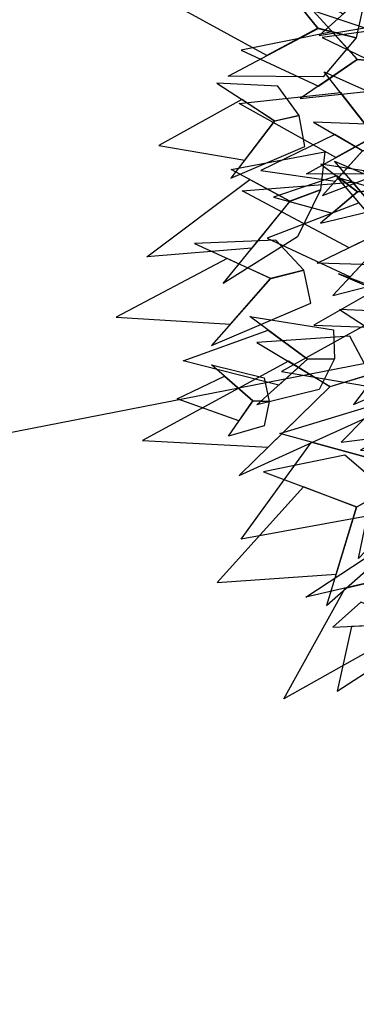
# Model space of a CAD drawing. Units: millimetres. Extents: x 533106 to 533990, y 9894275 to 9895157.
# Drawn here: x 533342 to 533343, y 9895006 to 9895011 of the extents above; entities that cross this region are included whole.
import ezdxf

# ---------------------------------------------------------------- set-up
doc = ezdxf.new("R2010")
doc.units = ezdxf.units.MM
for name, color, linetype in [('arbol', 74, 'Continuous'), ('arboles', 3, 'Continuous'), ('MANZANAS', 8, 'Continuous')]:
    doc.layers.add(name, color=color, linetype=linetype)

# ---------------------------------------------------------------- blocks, each defined once
blk = doc.blocks.new('HOJA6')
at = {"color": 112, "linetype": 'ByBlock'}
blk.add_3dface([(-0.07999999999998408, 0.01000000000001933), (-0.4572914399395955, -0.2006622346704461), (-0.6399999999999864, -1.059999999999988), (-0.07999999999998408, -0.3549999999999898)], dxfattribs=at)
at = {"color": 72, "linetype": 'ByBlock'}
blk.add_3dface([(-0.07999999999998408, 0.01000000000001933), (-0.07999999999998408, -0.3599999999999852), (0.4470593097866029, -1.156503530116535), (0.2766743773917604, -0.00425651768809221)], dxfattribs=at)
at = {"color": 122, "linetype": 'ByBlock'}
blk.add_3dface([(-0.07999999999998408, -0.3599999999999852), (-0.3996535655883449, -0.7574210066781917), (-0.09499999999997044, -2.074999999999989), (0.2787254735908746, -0.9021137635791625)], dxfattribs=at)
blk = doc.blocks.new('AR3DS027')
at = {"layer": 'arbol', "color": 32, "linetype": 'Continuous'}
blk.add_3dface([(-0.02056524731275999, -0.2177899063632758, 0.7394323576900322), (-0.02056524731275999, -0.208924957419538, 0.7313733131957232), (-0.1293623479859036, -0.3032157780029499, 0.7765039623638529)], dxfattribs=at)
at = {"layer": 'arbol', "linetype": 'Continuous', "extrusion": (-0.2290781601001203, -0.3242337035263255, 0.9178211710691504), "xscale": 0.06895093089272802, "yscale": 0.06895093089272802, "zscale": 0.06895093089272802}
blk.add_blockref('HOJA6', (-0.09367933480238852, 0.1024695255029693, 0.798279277883672), dxfattribs=at)
at = {"layer": 'arbol', "linetype": 'Continuous', "extrusion": (-0.3944957412593235, -0.6325155181085178, 0.6665562462989678), "xscale": 0.09850132984675519, "yscale": 0.09850132984675519, "zscale": 0.09850132984675519}
blk.add_blockref('HOJA6', (-0.1664277565154297, 0.2829526247776414, 0.6219351254773554), dxfattribs=at)
at = {"layer": 'arbol', "linetype": 'Continuous', "extrusion": (-0.3209002253225345, -0.3447126095337467, 0.8821543301579272), "xscale": -0.08865119686207891, "yscale": 0.08865119686207758, "zscale": 0.08865119686207812, "rotation": 359.9999999999999}
blk.add_blockref('HOJA6', (-0.0647230845496293, 0.02784955499748573, 0.7764048552248562), dxfattribs=at)
at = {"layer": 'arbol', "linetype": 'Continuous', "extrusion": (-0.2965620020602762, -0.4589867293425198, 0.8374856185161971), "xscale": 0.05910079790805293, "yscale": 0.05910079790805293, "zscale": 0.05910079790805293}
blk.add_blockref('HOJA6', (-0.09643795101269016, 0.06968706246520648, 0.6665962589467251), dxfattribs=at)
at = {"layer": 'arbol', "linetype": 'Continuous', "extrusion": (-0.3496591773520599, -0.3745575088662955, 0.8587462560298915), "xscale": -0.06895093089272895, "yscale": 0.06895093089272815, "zscale": 0.06895093089272725}
blk.add_blockref('HOJA6', (0.003604445647130944, 0.1756415217211901, 0.8560614142688755), dxfattribs=at)
at = {"layer": 'arbol', "linetype": 'Continuous', "extrusion": (-0.2243990635475525, -0.2406056625815401, 0.944327260759044), "xscale": -0.06895093089272815, "yscale": 0.06895093089272795, "zscale": 0.06895093089272737}
blk.add_blockref('HOJA6', (0.06475703105755891, 0.04515784342952514, 0.9121353919074703), dxfattribs=at)
at = {"layer": 'arbol', "linetype": 'Continuous', "extrusion": (-0.1364205796242608, -0.4343918456456677, 0.8903331679161072), "xscale": 0.04925066492337728, "yscale": 0.04925066492337728, "zscale": 0.04925066492337728}
blk.add_blockref('HOJA6', (-0.112633362053498, 0.1204055301410973, 0.8455866435890752), dxfattribs=at)
at = {"layer": 'arbol', "linetype": 'Continuous', "extrusion": (-0.3512278314829655, -0.6725639326269505, 0.6513806620718368), "xscale": 0.07880106387740386, "yscale": 0.07880106387740386, "zscale": 0.07880106387740386}
blk.add_blockref('HOJA6', (0.005564066206760018, 0.381305462011292, 0.6889344278043636), dxfattribs=at)
at = {"layer": 'arbol', "linetype": 'Continuous', "extrusion": (-0.05578974602284903, -0.2491077031717859, 0.9668675485603927), "xscale": 0.04925066492337764, "yscale": 0.04925066492337764, "zscale": 0.04925066492337764}
for p in [(-0.02413608177804085, -0.02862832104051369, 0.8819672712383361), (0.0730755373862678, 0.0006345109623006884, 0.962873889159441)]:
    blk.add_blockref('HOJA6', p, dxfattribs=at)
at = {"layer": 'arbol', "linetype": 'Continuous', "extrusion": (-0.1752240340400288, -0.3816761137505534, 0.9075350583239269), "xscale": 0.03940053193870222, "yscale": 0.03940053193870222, "zscale": 0.03940053193870222}
blk.add_blockref('HOJA6', (-0.04722083131527106, -0.01271455938997812, 0.6859213304853508), dxfattribs=at)
at = {"layer": 'arbol', "linetype": 'Continuous', "extrusion": (-3.851864449615599e-17, -0.6127505373862449, 0.7902763940121634), "xscale": 0.06895093089272919, "yscale": 0.06895093089272919, "zscale": 0.06895093089272919}
blk.add_blockref('HOJA6', (-0.01510353724316358, 0.2923451189327462, 0.7808939074522276), dxfattribs=at)
at = {"layer": 'arbol', "linetype": 'Continuous', "extrusion": (-0.1750207818269352, -0.5962374634237603, 0.7834976790895354), "xscale": 0.06402586440039147, "yscale": 0.06402586440039147, "zscale": 0.06402586440039147}
for p in [(-0.1533486296360115, 0.08840411994217243, 0.6458436692141513), (0.02811727192826892, 0.3364110302519702, 0.8728249404691646)]:
    blk.add_blockref('HOJA6', p, dxfattribs=at)
at = {"layer": 'arbol', "linetype": 'Continuous', "extrusion": (-0.6863638302859449, -0.4423612101497055, 0.5772531959461937), "xscale": -0.08865119686207916, "yscale": 0.08865119686207826, "zscale": 0.08865119686207977, "rotation": 33.40925357485352}
blk.add_blockref('HOJA6', (0.1318243038846413, 0.4212922587603577, 0.6854663469734147), dxfattribs=at)
at = {"layer": 'arbol', "linetype": 'Continuous', "extrusion": (-0.6315488257264263, -0.3217251093174093, 0.7054353512252366), "xscale": 0.09850132984675401, "yscale": 0.09850132984675401, "zscale": 0.09850132984675401, "rotation": 40.69358198185741}
blk.add_blockref('HOJA6', (0.2654582526103804, 0.2815710119925544, 0.54949334106233), dxfattribs=at)
at = {"layer": 'arbol', "linetype": 'Continuous', "extrusion": (0.6315488257264263, -0.3217251093174094, 0.7054353512252367), "xscale": -0.09850132984675404, "yscale": 0.09850132984675511, "zscale": 0.09850132984675503, "rotation": 319.3064180181426}
blk.add_blockref('HOJA6', (-0.2532371129955523, 0.2646474841635313, 0.5664969701762311), dxfattribs=at)
at = {"layer": 'arbol', "linetype": 'Continuous', "extrusion": (-0.05107697941547078, -0.2019505186119403, 0.9780629479773579), "xscale": 0.06895093089272794, "yscale": 0.06895093089272794, "zscale": 0.06895093089272794, "rotation": 359.9999999999997}
blk.add_blockref('HOJA6', (-0.05436644132925665, -0.174485256174984, 0.861346361792071), dxfattribs=at)
at = {"layer": 'arbol', "linetype": 'Continuous', "extrusion": (0.05107697941547078, -0.2019505186119403, 0.9780629479773579), "xscale": -0.06895093089272794, "yscale": 0.06895093089272775, "zscale": 0.06895093089272779}
blk.add_blockref('HOJA6', (0.0804682425342707, -0.1809420589034527, 0.8627215429005785), dxfattribs=at)
at = {"layer": 'arbol', "linetype": 'Continuous', "extrusion": (-0.2135947017451209, -0.3929087723459645, 0.8944271909999161), "xscale": -0.05910079790805313, "yscale": 0.05910079790805222, "zscale": 0.05910079790805216, "rotation": 359.9999999999999}
blk.add_blockref('HOJA6', (0.0882000945331626, 0.04526110432379959, 0.8328301934044631), dxfattribs=at)
at = {"layer": 'arbol', "linetype": 'Continuous', "extrusion": (5.829588722703998e-17, -0.7307971937016278, 0.6825946540061866), "xscale": -0.09850132984675497, "yscale": 0.09850132984675386, "zscale": 0.09850132984675375}
blk.add_blockref('HOJA6', (-0.005253404258496655, 0.2707914783792398, 0.6893846951893301), dxfattribs=at)
at = {"layer": 'arbol', "linetype": 'Continuous', "extrusion": (0.2135947017451209, -0.3929087723459645, 0.8944271909999161), "xscale": 0.05910079790805313, "yscale": 0.05910079790805313, "zscale": 0.05910079790805313}
blk.add_blockref('HOJA6', (-0.06454572272327196, 0.03375958633752552, 0.838580952397628), dxfattribs=at)
at = {"layer": 'arbol', "linetype": 'Continuous', "extrusion": (-5.829588722704e-17, -0.7307971937016278, 0.6825946540061866), "xscale": 0.09850132984675497, "yscale": 0.09850132984675497, "zscale": 0.09850132984675497}
blk.add_blockref('HOJA6', (0.03217710108327768, 0.2038780921439619, 0.6686685408258037), dxfattribs=at)
at = {"layer": 'arbol', "linetype": 'Continuous', "extrusion": (-0.1329233568058639, -0.7659642281337047, 0.6289914009229371), "xscale": -0.04925066492337617, "yscale": 0.0492506649233771, "zscale": 0.04925066492337673, "rotation": 346.1394422655323}
blk.add_blockref('HOJA6', (-0.009168160357878472, 0.2260319385834282, 0.6959513102050001), dxfattribs=at)
at = {"layer": 'arbol', "linetype": 'Continuous', "extrusion": (0.1329233568058639, -0.7659642281337047, 0.6289914009229371), "xscale": 0.04925066492337616, "yscale": 0.04925066492337616, "zscale": 0.04925066492337616, "rotation": 13.8605577344677}
blk.add_blockref('HOJA6', (0.03569538380666402, 0.2231364002671454, 0.6995300983645729), dxfattribs=at)
blk = doc.blocks.new('ARBOL LINDO')
at = {"layer": 'arboles', "lineweight": 15, "xscale": 7.525086044683661, "yscale": 7.525086044683661, "zscale": 7.525086044683661}
blk.add_blockref('AR3DS027', (21.84290715064014, 20.07524315835084, -0.009209817443868396), dxfattribs=at)

msp = doc.modelspace()

# ---------------------------------------------------------------- linework, layer by layer
at = {"layer": 'MANZANAS'}
msp.add_lwpolyline([(533438.8538262718, 9895034.15831785), (533439.6003964146, 9895030.820874529), (533439.618565157, 9895029.457508115), (533439.2799658666, 9895028.183666553), (533433.2584041766, 9895026.52238732), (533411.0710662827, 9895022.300913054), (533381.2699241817, 9895016.48999516), (533341.587739048, 9895008.742967522), (533312.2132871097, 9895003.248730306), (533295.691293441, 9894999.753162367), (533293.3354131747, 9894999.84031427), (533291.0980756455, 9895000.112754622), (533288.8135985857, 9895001.10789988), (533286.3162223558, 9895012.605048046), (533283.8732735456, 9895021.809307406), (533281.265311965, 9895032.968392355)], dxfattribs=at)

# ---------------------------------------------------------------- block references
at = {"layer": 'arbol', "extrusion": (-0.004925752348678761, 0.004803867424012636, 0.9999763296306429), "xscale": 0.9377431143536462, "yscale": 0.9377431143536462, "zscale": 0.9377431143536462, "rotation": 298.7015708777216}
msp.add_blockref('ARBOL LINDO', (533313.4955832942, 9894916.478748614, 45043.96235516906), dxfattribs=at)

doc.saveas('drawing.dxf')
